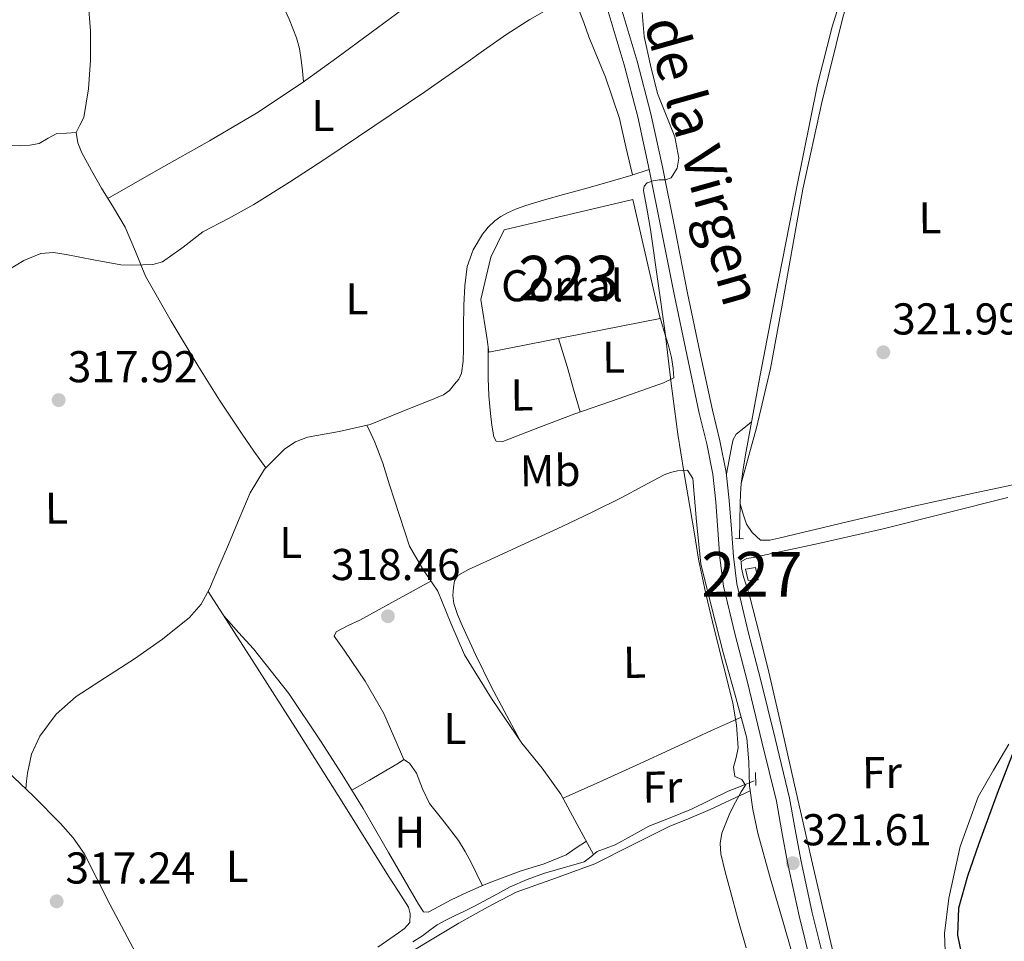
# Model space of a CAD drawing. Extents: x 580668 to 587589, y 692094 to 696803.
# Drawn here: x 583995 to 584217, y 696250 to 696457 of the extents above; entities that cross this region are included whole.
import ezdxf
from ezdxf.enums import TextEntityAlignment as Align

# ---------------------------------------------------------------- set-up
doc = ezdxf.new("R2010")
doc.units = 0
doc.header["$MEASUREMENT"] = 0
doc.linetypes.add('DGN Style 2', pattern=[77.72313, 46.633878, -31.089252])
doc.linetypes.add('DGN Style 3', pattern=[108.812382, 77.72313, -31.089252])
for name, color, linetype in [('Nivel 13', 7, 'Continuous'), ('Nivel 15', 7, 'Continuous'), ('Nivel 19', 7, 'Continuous'), ('Nivel 21', 7, 'Continuous'), ('Nivel 36', 7, 'Continuous'), ('Nivel 37', 7, 'Continuous'), ('Nivel 4', 7, 'Continuous'), ('Nivel 41', 7, 'Continuous'), ('Nivel 44', 7, 'Continuous'), ('Nivel 48', 7, 'Continuous'), ('Nivel 5', 7, 'Continuous'), ('Nivel 52', 7, 'Continuous'), ('Nivel 7', 7, 'Continuous')]:
    doc.layers.add(name, color=color, linetype=linetype)
doc.styles.add('Style-arial', font='arial.shx', dxfattribs={"bigfont": 'arialbig.shx'})
doc.styles.add('Style-ariali', font='ariali.shx', dxfattribs={"bigfont": 'arialibig.shx'})
doc.styles.add('Style-arialn', font='arialn.shx', dxfattribs={"bigfont": 'arialnbig.shx'})

# ---------------------------------------------------------------- blocks, each defined once
blk = doc.blocks.new('5PATER_4')
at = {"layer": 'Nivel 7', "linetype": 'Continuous', "lineweight": 0}
h = blk.add_hatch(color=53, dxfattribs=at)
edge = h.paths.add_edge_path()
edge.add_ellipse((0, 0), major_axis=(-1.087001376614919, -1.119251604572913), ratio=0.9994222774924171, start_angle=0, end_angle=360)
blk = doc.blocks.new('5PATER_7')
at = {"layer": 'Nivel 7', "linetype": 'Continuous', "lineweight": 0}
h = blk.add_hatch(color=53, dxfattribs=at)
edge = h.paths.add_edge_path()
edge.add_ellipse((0, 0), major_axis=(-1.086359135503149, -1.119877871189729), ratio=0.99942225635105, start_angle=0, end_angle=360)
blk = doc.blocks.new('5PATER_10')
at = {"layer": 'Nivel 7', "linetype": 'Continuous', "lineweight": 0}
h = blk.add_hatch(color=53, dxfattribs=at)
edge = h.paths.add_edge_path()
edge.add_ellipse((0, 0), major_axis=(-1.085167324193536, -1.121034137016008), ratio=0.9994222409660319, start_angle=0, end_angle=360)

msp = doc.modelspace()

# ---------------------------------------------------------------- linework, layer by layer
at = {"layer": 'Nivel 13', "color": 4, "linetype": 'Continuous', "lineweight": 0}
for points in [[(584157.068, 696340.7960000001, 321.401), (584157.132, 696344.6359999999, 321.437), (584157.196, 696348.476, 321.465), (584157.2749999999, 696350.7820000001, 321.467), (584157.452, 696353.084, 321.465), (584157.868, 696356.3260000001, 321.465), (584158.412, 696359.548, 321.465), (584161.736, 696377.4439999999, 321.312), (584165.132, 696395.324, 321.145), (584169.787, 696419.05, 321.146), (584174.604, 696442.7479999999, 321.209), (584177.8589999999, 696455.7250000001, 321.27), (584181.8360000001, 696468.54, 321.337), (584183.4110000001, 696472.73, 321.345), (584185.4199999999, 696476.7320000001, 321.337), (584187.6229999999, 696479.912, 321.144), (584189.8360000001, 696483.068, 320.953), (584193.9040000001, 696490.1470000001, 321.227), (584197.7720000001, 696497.3400000001, 321.529), (584201.51, 696505.4299999999, 321.545), (584205.26, 696513.5320000001, 321.465), (584209.4880000001, 696520.8119999999, 321.226), (584214.6680000001, 696527.4199999999, 321.017), (584222.771, 696535.719, 321.044)], [(584007.9839999999, 696431.9550000001, 317.824), (584005.808, 696431.8589999999, 317.824), (584003.632, 696431.763, 317.824), (584001.6410000001, 696430.73, 317.824), (583999.6640000001, 696429.523, 317.824), (583997.527, 696429.166, 317.802), (583995.3759999999, 696429.0109999999, 317.76), (583989.0719999999, 696429.02, 317.519), (583982.7679999999, 696429.0109999999, 317.376), (583978.192, 696428.8870000001, 317.437), (583973.6159999999, 696428.6910000001, 317.504), (583971.3970000001, 696428.5660000001, 317.537), (583969.328, 696427.923, 317.568), (583966.4369999999, 696426.138, 317.584), (583963.568, 696424.3389999999, 317.568), (583948.592, 696414.963, 317.472), (583933.6159999999, 696405.587, 317.376)], [(584028.6229999999, 696217.47, 317.273), (584030, 696221.139, 317.312), (584030.517, 696223.6370000001, 317.344), (584030.7039999999, 696226.1950000001, 317.376), (584030.7039999999, 696227.987, 317.376), (584030.2949999999, 696229.3870000001, 317.407), (584029.744, 696230.7390000001, 317.44), (584028.449, 696233.7420000001, 317.483), (584027.0560000001, 696236.6910000001, 317.504), (584021.342, 696247.5490000001, 317.504), (584015.6000000001, 696258.3870000001, 317.504), (584012.7050000001, 696264.165, 317.504), (584009.712, 696269.9070000001, 317.504), (584007.2919999999, 696273.4610000001, 317.499), (584004.4410000001, 696276.6950000001, 317.485), (583998.3200000001, 696282.835, 317.44), (583992.467, 696288.449, 317.313), (583987.2180000001, 696293.8, 317.194)], [(584160.3319999999, 696286.2679999999, 319.993), (584157.4199999999, 696285.084, 319.993), (584154.5079999999, 696283.8999999999, 319.993), (584150.382, 696281.8770000001, 320.003), (584146.2520000001, 696279.868, 319.929), (584141.47, 696277.96, 319.74), (584136.6880000001, 696276.051, 319.552), (584132.912, 696273.9709999999, 319.552), (584129.1359999999, 696271.8910000001, 319.552), (584127.1000000001, 696271.092, 319.552), (584125.04, 696270.355, 319.552), (584123.615, 696269.175, 319.552), (584122.1599999999, 696268.051, 319.552), (584117.6869999999, 696266.7509999999, 319.528), (584113.2, 696265.4909999999, 319.488), (584109.3219999999, 696264.0530000001, 319.456), (584105.52, 696262.419, 319.424), (584101.8119999999, 696260.398, 319.427)], [(584101.8119999999, 696260.398, 319.427), (584101.5179999999, 696260.2380000001, 319.427), (584097.52, 696258.067, 319.424), (584095.2490000001, 696256.977, 319.394), (584092.976, 696255.8910000001, 319.36), (584091.01, 696254.9269999999, 319.329), (584089.0719999999, 696253.9070000001, 319.296), (584087.4240000001, 696252.683, 319.244), (584085.808, 696251.4110000001, 319.168), (584083.632, 696250.0349999999, 319.041)]]:
    msp.add_polyline3d(points, dxfattribs=at)
at = {"layer": 'Nivel 15', "color": 1, "linetype": 'Continuous', "lineweight": 13, "extrusion": (-0.01081423255553319, -0.01784533001996449, 0.9997822745831781), "elevation": -18419.46234444153, "flags": 128}
msp.add_lwpolyline([(138624.7399139259, 898092.3516762434), (138618.9081483328, 898099.3485966423), (138617.313612108, 898104.2847802113)], dxfattribs=at)
at = {"layer": 'Nivel 15', "color": 1, "linetype": 'Continuous', "lineweight": 0, "extrusion": (0.003214603295056283, -0.02250222306539398, 0.9997416247625038), "elevation": -13467.68832757618, "flags": 128}
msp.add_lwpolyline([(676764.0625606608, 606570.8321668832), (676763.7910316568, 606573.4577238401), (676766.0537733566, 606573.4577238399), (676766.29814946, 606570.6421456898), (676764.0625606608, 606570.8321668832)], dxfattribs=at)
at = {"layer": 'Nivel 15', "color": 1, "linetype": 'Continuous', "lineweight": 13}
msp.add_polyline3d([(584100.1399999999, 696399.5, 324.681), (584101.186, 696403.925, 324.771), (584104.1939999999, 696410.1329999999, 324.579), (584133.058, 696416.9169999999, 324.643), (584139.202, 696390.165, 324.771), (584100.7380000001, 696382.6130000001, 324.387), (584100.308, 696385.4480000001, 324.433)], dxfattribs=at)
at = {"layer": 'Nivel 21', "color": 1, "linetype": 'DGN Style 2', "lineweight": 0, "flags": 128}
for points, elevation in [([(584156.172, 696340.7320000001), (584157.9639999999, 696340.6680000001)], 321.401), ([(584160.652, 696288.1240000001), (584160.716, 696285.1799999999)], 319.993)]:
    msp.add_lwpolyline(points, dxfattribs=dict(at, elevation=elevation))
at = {"layer": 'Nivel 21', "color": 7, "linetype": 'DGN Style 3', "lineweight": 0}
for points in [[(584108.2350000001, 696516.4709999999, 320.006), (584109.3770000001, 696513.611, 320.071), (584112.639, 696504.676, 320.256), (584117.547, 696490.1510000001, 320.265), (584122.3430000001, 696475.5619999999, 320.256), (584126.8729999999, 696461.4010000001, 320.434), (584131.139, 696447.2, 320.576), (584134.1840000001, 696435.4920000001, 320.609), (584136.787, 696423.655, 320.64)], [(584136.787, 696423.655, 320.64), (584132.646, 696422.3400000001, 320.384), (584128.496, 696421.075, 320.128), (584123.003, 696419.538, 319.888), (584117.4880000001, 696418.067, 319.68), (584113.257, 696416.8459999999, 319.457), (584109.04, 696415.571, 319.232), (584106.9369999999, 696414.811, 319.128), (584104.8800000001, 696413.9070000001, 319.04), (584103.4240000001, 696413.101, 319.005), (584102.064, 696412.115, 318.976), (584100.5830000001, 696410.719, 318.908), (584100.013, 696409.997, 318.881)], [(584136.787, 696423.655, 320.64), (584139.5860000001, 696409.4739999999, 320.67), (584142.4169999999, 696395.25, 320.704), (584145.19, 696382.075, 320.941), (584147.9990000001, 696368.8800000001, 321.28), (584149.6810000001, 696361.9720000001, 321.374), (584151.091, 696355.202, 321.472), (584151.7280000001, 696348.9650000001, 321.747), (584152.22, 696342.5760000001, 322.048), (584152.672, 696336.358, 322.169), (584153.4709999999, 696329.9750000001, 322.176), (584156.065, 696319.033, 321.932), (584158.831, 696308.3970000001, 321.728), (584162.0900000001, 696295.0430000001, 321.696), (584165.354, 696281.6669999999, 321.664), (584166.595, 696274.7949999999, 321.564), (584167.8360000001, 696267.923, 321.465), (584170.4720000001, 696255.871, 321.421), (584173.4680000001, 696243.8910000001, 321.433)], [(584100.013, 696409.997, 318.881), (584099.3119999999, 696409.1070000001, 318.848), (584097.163, 696405.6359999999, 318.803), (584095.8559999999, 696401.875, 318.784), (584095.3049999999, 696397.5290000001, 318.792), (584095.088, 696393.1710000001, 318.784), (584095.0519999999, 696388.2110000001, 318.681), (584095.024, 696383.2509999999, 318.528), (584094.9369999999, 696380.558, 318.431), (584094.5760000001, 696377.875, 318.336), (584093.939, 696376.554, 318.302), (584092.976, 696375.379, 318.272), (584091.8729999999, 696374.021, 318.196), (584090.544, 696373.0109999999, 318.144), (584087.0889999999, 696371.625, 318.172), (584083.632, 696370.2590000001, 318.208), (584078.8330000001, 696368.304, 318.244), (584074.0320000001, 696366.355, 318.272), (584067.0590000001, 696364.7660000001, 318.265), (584059.952, 696363.4750000001, 318.208), (584057.283, 696362.4380000001, 318.176), (584054.8319999999, 696360.851, 318.144), (584050.2990000001, 696356.3119999999, 318.078), (584047.088, 696350.9950000001, 318.016), (584044.6229999999, 696345.1710000001, 317.974), (584042.1599999999, 696339.3470000001, 317.952), (584040.051, 696334.3859999999, 317.95), (584037.936, 696329.4269999999, 317.952), (584036.057, 696325.956, 317.932), (584033.456, 696322.963, 317.888), (584027.3670000001, 696318.118, 317.658), (584021.04, 696313.683, 317.44), (584014.5120000001, 696309.453, 317.367), (584007.9839999999, 696305.1710000001, 317.312), (584003.4469999999, 696301.2080000001, 317.279), (583999.7919999999, 696296.2749999999, 317.248), (583997.9010000001, 696292.2139999999, 317.194), (583996.976, 696287.9550000001, 317.248), (583996.815, 696286.1939999999, 317.326), (583996.6540000001, 696284.433, 317.404)]]:
    msp.add_polyline3d(points, dxfattribs=at)
at = {"layer": 'Nivel 21', "color": 7, "linetype": 'Continuous', "lineweight": 0}
msp.add_polyline3d([(584129.773, 696462.3, 320.434), (584134.064, 696448.0190000001, 320.576), (584137.1370000001, 696436.2, 320.609), (584139.76, 696424.2749999999, 320.64), (584142.565, 696410.064, 320.67), (584145.392, 696395.8589999999, 320.704), (584148.1610000001, 696382.7039999999, 320.941), (584150.96, 696369.5549999999, 321.28), (584152.6429999999, 696362.6410000001, 321.374), (584154.0959999999, 696355.6669999999, 321.472), (584154.753, 696349.236, 321.747), (584155.2479999999, 696342.8030000001, 322.048), (584155.6950000001, 696336.6570000001, 322.169), (584156.4639999999, 696330.5150000001, 322.176), (584159.0120000001, 696319.7650000001, 321.932), (584161.7760000001, 696309.139, 321.728), (584165.04, 696295.763, 321.696), (584168.304, 696282.3870000001, 321.664), (584169.578, 696275.334, 321.564), (584170.8090000001, 696268.5160000001, 321.465), (584173.423, 696256.5630000001, 321.421), (584176.416, 696244.598, 321.433)], dxfattribs=at)
at = {"layer": 'Nivel 36', "color": 92, "linetype": 'Continuous', "lineweight": 0, "extrusion": (-0.6555421039357157, -0.2016651782377758, 0.7277332655952052), "elevation": -523116.8256826461, "flags": 128}
msp.add_lwpolyline([(-493853.0855113168, 555520.423079445), (-493849.9861410004, 555520.4344172489), (-493846.5046052241, 555520.423079445), (-493841.1859105785, 555520.3000874722), (-493835.867288111, 555520.1431390378)], dxfattribs=at)
at = {"layer": 'Nivel 36', "color": 92, "linetype": 'Continuous', "lineweight": 0, "extrusion": (-0.03625461188488759, -0.05773882633557828, 0.9976732085459978), "elevation": -61061.178688833, "flags": 128}
msp.add_lwpolyline([(124406.9609867462, 898222.564660748), (124400.7937959816, 898226.1288874627), (124395.3630253001, 898229.2677537873)], dxfattribs=at)
at = {"layer": 'Nivel 36', "color": 92, "linetype": 'Continuous', "lineweight": 0}
for points in [[(584034.284, 696497.8289999999, 318.272), (584039.2139999999, 696488.956, 318.432), (584044.1440000001, 696480.0830000001, 318.592), (584049.112, 696470.815, 318.697), (584053.936, 696461.459, 318.72), (584055.845, 696457.44, 318.72), (584057.456, 696453.267, 318.72), (584058.1370000001, 696450.8219999999, 318.748), (584058.544, 696448.3389999999, 318.72), (584058.81, 696445.8700000001, 318.525), (584059.075, 696443.3999999999, 318.275)], [(584217.2280000001, 696478.396, 323.257), (584214.26, 696486.372, 323.257), (584211.02, 696494.2679999999, 323.257), (584209.685, 696496.3729999999, 323.257), (584207.756, 696498.172, 323.257), (584206.439, 696498.929, 323.23), (584205.068, 696499.324, 323.193), (584203.453, 696499.433, 323.194), (584201.996, 696498.7479999999, 323.193), (584199.7380000001, 696495.142, 323.001), (584197.8999999999, 696491.5160000001, 322.809), (584192.209, 696483.3459999999, 322.684), (584186.764, 696474.94, 322.553), (584183.021, 696466.723, 322.357), (584180.3640000001, 696458.108, 322.169), (584175.601, 696438.726, 321.898), (584171.2760000001, 696419.26, 321.721), (584166.5120000001, 696392.338, 321.932), (584164.0449999999, 696378.9029999999, 322.035), (584160.908, 696365.628, 321.849), (584159.1799999999, 696359.3559999999, 321.657), (584157.452, 696353.084, 321.465)], [(584015.0430000001, 696417.1740000001, 318.285), (584026.49, 696423.6359999999, 318.246), (584037.936, 696430.0989999999, 318.208), (584048.507, 696436.3559999999, 318.216), (584058.736, 696443.155, 318.272), (584066.52, 696448.777, 318.33), (584074.288, 696454.419, 318.4), (584084.22, 696461.8459999999, 318.47), (584094.4480000001, 696468.8189999999, 318.656), (584099.2720000001, 696471.6869999999, 318.802)], [(584010.672, 696461.395, 318.144), (584011.1510000001, 696454.807, 318.048), (584011.1840000001, 696448.2110000001, 317.952), (584010.6869999999, 696441.757, 317.879), (584009.648, 696435.3470000001, 317.824), (584008.747, 696433.6259999999, 317.819), (584007.9839999999, 696431.9550000001, 317.824), (584008.2949999999, 696429.6610000001, 317.846), (584009.2, 696427.4110000001, 317.888), (584011.369, 696423.405, 318.09), (584013.6159999999, 696419.4750000001, 318.272), (584016.327, 696415.1030000001, 318.297), (584018.9920000001, 696410.7069999999, 318.272), (584021.2779999999, 696405.213, 318.193), (584023.5360000001, 696399.699, 318.144), (584029.271, 696389.564, 318.173), (584035.3119999999, 696379.6030000001, 318.208), (584040.1740000001, 696371.8219999999, 318.294), (584045.2320000001, 696364.179, 318.272), (584047.906, 696360.3859999999, 318.177), (584050.5789999999, 696356.592, 318.082)], [(584099.5279999999, 696450.395, 318.425), (584104.7520000001, 696454.0989999999, 318.464), (584109.916, 696457.388, 318.469), (584115.3119999999, 696460.435, 318.464), (584116.7309999999, 696460.9950000001, 318.469), (584118.192, 696461.203, 318.528), (584119.702, 696460.913, 318.65), (584120.8160000001, 696459.923, 318.784), (584122.0549999999, 696456.692, 319.112), (584123.1840000001, 696453.459, 319.424), (584126.97, 696444.405, 319.701), (584130.0959999999, 696435.155, 319.808), (584131.5079999999, 696428.7890000001, 320.104), (584133.0290000001, 696422.462, 320.408)], [(583992.7, 696401.1270000001, 318.272), (583996.21, 696403.1840000001, 318.272), (583999.9839999999, 696404.7550000001, 318.272), (584002.821, 696404.987, 318.272), (584005.6799999999, 696404.5630000001, 318.272), (584011.811, 696403.341, 318.272), (584017.9680000001, 696402.2590000001, 318.272), (584020.46, 696402.1410000001, 318.272), (584022.96, 696402.1950000001, 318.272), (584025.1880000001, 696402.3389999999, 318.272), (584027.3759999999, 696402.899, 318.272), (584032.0220000001, 696406.1780000001, 318.272), (584036.3999999999, 696409.683, 318.272), (584042.162, 696412.6529999999, 318.272), (584047.8559999999, 696415.763, 318.272), (584055.8910000001, 696420.8260000001, 318.272), (584063.8559999999, 696426.003, 318.272), (584075.108, 696433.527, 318.293), (584086.3200000001, 696441.1070000001, 318.336), (584095.551, 696447.575, 318.396), (584099.5279999999, 696450.395, 318.425)], [(584100.5560000001, 696383.8119999999, 319.609), (584100.5560000001, 696379.804, 319.609), (584100.5560000001, 696376.764, 319.609), (584100.7350000001, 696372.794, 319.641), (584101.068, 696368.828, 319.673), (584101.379, 696366.1980000001, 319.673), (584101.8360000001, 696363.5800000001, 319.673), (584102.348, 696362.6200000001, 319.673), (584103.8200000001, 696362.5560000001, 319.673), (584111.9380000001, 696365.679, 319.673), (584120.0760000001, 696368.764, 319.673), (584130.017, 696372.2220000001, 319.676), (584139.98, 696375.676, 319.737), (584142.284, 696376.828, 319.801), (584142.156, 696378.94, 319.865), (584141.7450000001, 696381.388, 319.865), (584141.196, 696383.804, 319.865), (584140.1399999999, 696387.26, 319.865), (584139.05, 696390.827, 319.865)], [(584154.1370000001, 696355.27, 321.489), (584154.7380000001, 696358.433, 321.573), (584155.3400000001, 696361.5959999999, 321.657), (584155.6170000001, 696362.9990000001, 321.685), (584156.3, 696364.156, 321.657), (584158.041, 696365.5390000001, 321.53), (584159.7820000001, 696366.922, 321.402)], [(584101.2779999999, 696304.7779999999, 319.067), (584095.216, 696314.5789999999, 318.592), (584092.138, 696321.6740000001, 318.432), (584089.264, 696328.851, 318.272), (584085.885, 696333.821, 318.143), (584082.8640000001, 696338.963, 318.016), (584080.6059999999, 696345.8700000001, 318.103), (584078.3840000001, 696352.787, 318.272), (584076.896, 696357.645, 318.224), (584075.1200000001, 696362.3870000001, 318.208), (584074.2110000001, 696364.288, 318.24), (584073.3019999999, 696366.189, 318.271)], [(584100.9040000001, 696335.912, 319.914), (584107.94, 696339.1140000001, 319.848), (584117.2320000001, 696343.443, 319.808), (584123.9199999999, 696346.675, 319.872), (584130.608, 696349.9070000001, 319.936), (584135.358, 696352.456, 319.932), (584140.108, 696355.004, 319.929), (584141.581, 696355.5660000001, 319.951), (584143.1159999999, 696355.9639999999, 319.993), (584145.3559999999, 696356.092, 320.057), (584146.5719999999, 696354.172, 320.057), (584147.385, 696344.5549999999, 320.057), (584148.3640000001, 696335.0360000001, 320.057), (584150.817, 696325.075, 320.083), (584153.3559999999, 696315.132, 320.121), (584156.065, 696305.5179999999, 320.121), (584158.6680000001, 696295.868, 320.121), (584159.118, 696290.513, 320.185), (584159.308, 696285.1159999999, 320.249), (584160.06, 696279.771, 320.249), (584161.1640000001, 696274.4920000001, 320.249), (584163.9720000001, 696264.46, 320.287), (584166.8600000001, 696254.46, 320.313), (584168.777, 696247.9639999999, 320.313)], [(584157.196, 696348.476, 321.465), (584157.8999999999, 696346.2039999999, 321.849), (584158.604, 696343.932, 322.233), (584159.8840000001, 696342.0760000001, 322.297), (584161.804, 696340.348, 322.297), (584163.8489999999, 696340.3330000001, 322.297), (584165.8999999999, 696340.7960000001, 322.297), (584181.254, 696344.4739999999, 322.297), (584196.6200000001, 696348.092, 322.297), (584210.02, 696350.987, 322.46), (584223.436, 696353.852, 322.809)], [(584163.6599999999, 696310.652, 321.977), (584161.5160000001, 696319.132, 322.009), (584159.372, 696327.612, 322.041), (584158.6880000001, 696329.8559999999, 322.041), (584157.9639999999, 696332.092, 322.041), (584157.5160000001, 696334.1400000001, 322.105), (584157.452, 696335.548, 322.105), (584158.736, 696336.2280000001, 322.105), (584160.1399999999, 696336.4439999999, 322.105), (584174.783, 696339.604, 322.105), (584189.388, 696342.908, 322.105), (584203.382, 696346.399, 322.177), (584217.3559999999, 696349.9480000001, 322.361)], [(584101.246, 696307.4920000001, 319.907), (584097.693, 696314.6570000001, 319.916), (584094.7039999999, 696321.1710000001, 319.808), (584093.6910000001, 696323.6030000001, 319.837), (584092.848, 696326.0989999999, 319.872), (584092.635, 696327.8759999999, 319.905), (584092.784, 696329.683, 319.936), (584092.987, 696331.196, 319.908), (584093.744, 696332.435, 319.872), (584096.152, 696333.7849999999, 319.905), (584098.608, 696334.8670000001, 319.936), (584100.9040000001, 696335.912, 319.914)], [(584081.584, 696291.027, 319.232), (584079.344, 696296.2110000001, 319.232), (584077.104, 696301.395, 319.232), (584072.9480000001, 696308.679, 318.908), (584068.2080000001, 696315.6030000001, 318.336), (584067.0660000001, 696317.1769999999, 318.179), (584065.9680000001, 696318.7390000001, 318.08), (584066.416, 696319.763, 318.08), (584069.0800000001, 696321.1410000001, 318.077), (584071.7280000001, 696322.3870000001, 318.08), (584079.712, 696326.7720000001, 318.138), (584087.696, 696331.1570000001, 318.212)], [(584037.6000000001, 696328.8060000001, 317.948), (584047.432, 696313.5, 317.79), (584057.264, 696298.1950000001, 317.632), (584067.773, 696281.5190000001, 317.677), (584078.192, 696264.787, 317.76), (584080.4369999999, 696261.365, 317.691), (584082.672, 696257.875, 317.632), (584082.9920000001, 696256.3389999999, 317.632), (584082.9280000001, 696254.419, 317.632), (584081.7579999999, 696253.0860000001, 317.723), (584080.368, 696252.051, 317.824), (584075.733, 696248.844, 317.862)], [(584101.773, 696263.666, 318.844), (584099.696, 696262.8670000001, 318.848), (584095.926, 696261.2239999999, 318.967), (584092.2080000001, 696259.4750000001, 319.104), (584089.635, 696258.112, 319.144), (584087.088, 696256.723, 319.168), (584086, 696256.787, 319.168), (584084.915, 696258.538, 319.138), (584083.888, 696260.307, 319.104), (584078.1710000001, 696270.1699999999, 319.013), (584072.432, 696280.0190000001, 318.912), (584067.7509999999, 696287.6880000001, 318.547), (584062.896, 696295.2509999999, 318.144), (584055.7409999999, 696305.8929999999, 317.888), (584047.7919999999, 696315.923, 317.824), (584044.459, 696319.6200000001, 317.858), (584041.1259999999, 696323.317, 317.891)], [(584217.531, 696145.8019999999, 321.849), (584212.8119999999, 696157.628, 321.849), (584207.078, 696169.176, 321.881), (584201.548, 696180.7960000001, 321.913), (584196.6259999999, 696193.4569999999, 321.913), (584191.756, 696206.1400000001, 321.913), (584187.81, 696216.426, 321.913), (584183.9480000001, 696226.7479999999, 321.913), (584180.4310000001, 696238.199, 321.913), (584177.612, 696249.852, 321.913), (584173.4990000001, 696267.608, 321.907), (584169.4199999999, 696285.372, 321.913), (584166.54, 696298.0120000001, 321.941), (584163.6599999999, 696310.652, 321.977)], [(584124.2620000001, 696269.7110000001, 319.552), (584120.587, 696276.4650000001, 319.52), (584116.912, 696283.219, 319.488), (584112.7110000001, 696289.092, 319.494), (584108.1440000001, 696294.7390000001, 319.488), (584101.4450000001, 696304.5090000001, 319.08), (584101.2779999999, 696304.7779999999, 319.067)], [(584117.392, 696282.337, 319.492), (584125.646, 696286.0619999999, 319.838), (584133.8999999999, 696289.788, 320.185), (584142.3400000001, 696293.706, 320.347), (584150.7960000001, 696297.5959999999, 320.249), (584154.104, 696299.0619999999, 320.185), (584157.4110000001, 696300.5279999999, 320.121)], [(584217.612, 696294.524, 323.257), (584214.19, 696288.6240000001, 323.287), (584210.7, 696282.6840000001, 323.321), (584206.6699999999, 696271.486, 323.323), (584204.108, 696259.8999999999, 323.321), (584203.155, 696251.956, 323.351), (584203.4040000001, 696244.0279999999, 323.385), (584204.436, 696238.3840000001, 323.283), (584206.0279999999, 696232.828, 323.065), (584208.5989999999, 696225.683, 322.454), (584211.4680000001, 696218.6840000001, 321.977), (584217.787, 696205.3670000001, 322.253)], [(584069.915, 696284.1429999999, 318.716), (584073.8940000001, 696286.432, 318.974), (584077.872, 696288.723, 319.232), (584079.1229999999, 696289.4550000001, 319.213), (584080.368, 696290.1950000001, 319.168), (584081.584, 696291.027, 319.232), (584082.8640000001, 696290.2590000001, 319.232), (584084.4169999999, 696287.994, 319.265), (584085.773, 696284.4750000001, 319.327), (584087.344, 696281.1710000001, 319.36), (584090.6699999999, 696277.068, 319.334), (584093.872, 696272.851, 319.296), (584095.382, 696270.3900000001, 319.347), (584096.7520000001, 696267.8589999999, 319.296), (584098.006, 696265.2679999999, 319.079), (584099.26, 696262.6769999999, 318.862)], [(584101.834, 696258.5819999999, 320.168), (584106.8640000001, 696261.203, 320.192), (584115.7069999999, 696264.3870000001, 320.168), (584124.5279999999, 696267.6030000001, 320.128), (584132.8800000001, 696271.7949999999, 320.128), (584141.2320000001, 696275.987, 320.128), (584145.865, 696277.8700000001, 320.276), (584150.476, 696279.804, 320.377), (584154.9820000001, 696281.8759999999, 320.336), (584159.4650000001, 696284, 320.249)], [(584122.635, 696272.7010000001, 319.538), (584120.3489999999, 696271.176, 319.161), (584118.064, 696269.6510000001, 318.784), (584113.158, 696267.56, 318.632), (584107.952, 696266.003, 318.848), (584103.818, 696264.452, 318.841), (584101.773, 696263.666, 318.844)], [(584102.565, 696197.7960000001, 320.032), (584092.784, 696194.003, 320.064), (584085.183, 696191.088, 320.001), (584077.5519999999, 696188.243, 319.936), (584076.2779999999, 696187.8060000001, 319.957), (584074.9920000001, 696187.4110000001, 320), (584073.712, 696187.3470000001, 320.064), (584072.304, 696187.987, 320.064), (584071.5050000001, 696189.6240000001, 320.134), (584071.024, 696191.315, 320.192), (584069.125, 696197.962, 320.235), (584067.2479999999, 696204.6270000001, 320.256), (584064.3049999999, 696215.4410000001, 320.292), (584061.6159999999, 696226.2590000001, 320.256), (584061.7239999999, 696227.986, 320.226), (584062.4480000001, 696229.7150000001, 320.192), (584064.557, 696233.4580000001, 320.12), (584067.3119999999, 696236.5630000001, 320.064), (584073.4040000001, 696241.4110000001, 320.04), (584079.7919999999, 696245.7150000001, 320.064), (584086.8670000001, 696250.0220000001, 320.095), (584094, 696254.227, 320.128), (584100.3759999999, 696257.8219999999, 320.161), (584101.834, 696258.5819999999, 320.168)]]:
    msp.add_polyline3d(points, dxfattribs=at)
at = {"layer": 'Nivel 4', "color": 30, "linetype": 'Continuous', "lineweight": 30, "elevation": 325, "flags": 128}
msp.add_lwpolyline([(584219.4029999999, 696294.8289999999), (584214.9950000001, 696283.4140000001), (584210.763, 696271.9169999999), (584208.2849999999, 696264.8319999999), (584206.283, 696257.645), (584206.0819999999, 696251.547), (584207.307, 696245.4210000001), (584209.7479999999, 696236.3759999999), (584212.747, 696227.5009999999), (584218.229, 696214.253)], dxfattribs=at)
at = {"layer": 'Nivel 5', "color": 30, "linetype": 'Continuous', "lineweight": 0, "elevation": 320, "flags": 128}
msp.add_lwpolyline([(584135.1540000001, 696458.9380000001), (584135.6270000001, 696453.5490000001), (584137.077, 696447.135), (584138.635, 696440.7490000001), (584142.5, 696431.0320000001), (584143.4550000001, 696426.2409999999), (584143.0149999999, 696423.9639999999), (584141.7069999999, 696421.8049999999), (584140.439, 696421.3559999999), (584139.0190000001, 696421.3570000001), (584137.635, 696421.146), (584136.267, 696420.6529999999), (584135.6240000001, 696419.878), (584135.4990000001, 696418.925), (584136.267, 696414.547), (584137.0349999999, 696410.1570000001), (584138.7250000001, 696398.5449999999), (584140.3630000001, 696386.925), (584141.702, 696375.523), (584143.179, 696364.1410000001), (584144.5730000001, 696355.787), (584145.9950000001, 696347.4369999999), (584146.913, 696341.7720000001), (584147.851, 696336.1089999999), (584149.4990000001, 696328.246), (584151.371, 696320.429), (584153.433, 696312.112), (584155.531, 696303.7890000001), (584156.395, 696298.7409999999), (584156.747, 696293.6769999999), (584156.3160000001, 696291.497), (584155.723, 696289.325), (584156.0430000001, 696287.213), (584157.5789999999, 696286.5730000001), (584158.4110000001, 696285.2930000001), (584157.4510000001, 696283.757), (584156.146, 696281.4610000001), (584154.8910000001, 696279.021), (584153.0830000001, 696274.4580000001), (584152.676, 696272.156), (584152.8430000001, 696269.869), (584153.855, 696265.7720000001), (584154.9550000001, 696261.6769999999), (584156.692, 696255.1969999999), (584158.5390000001, 696248.7490000001)], dxfattribs=at)
at = {"layer": 'Nivel 52', "color": 1, "linetype": 'Continuous', "lineweight": 13}
msp.add_polyline3d([(584100.308, 696385.4480000001, 324.433), (584100.7380000001, 696382.6130000001, 324.387), (584139.202, 696390.165, 324.771), (584133.058, 696416.9169999999, 324.643), (584104.1939999999, 696410.1329999999, 324.579), (584101.186, 696403.925, 324.771), (584100.1399999999, 696399.5, 324.681), (584100.1399999999, 696399.5, 324.682), (584098.946, 696394.453, 324.579)], close=True, dxfattribs=at)
at = {"layer": 'Nivel 52', "color": 1, "linetype": 'Continuous', "lineweight": 0}
msp.add_3dface([(584159.0419999999, 696331.2849999999, 323.555), (584161.2820000001, 696331.413, 323.555), (584160.642, 696334.165, 323.619), (584158.402, 696333.845, 323.619)], dxfattribs=at)

# ---------------------------------------------------------------- block references
at = {"layer": 'Nivel 7', "color": 53, "linetype": 'Continuous', "lineweight": 0}
for name, p in [('5PATER_10', (584189.3870000001, 696382.5730000001, 321.992)), ('5PATER_4', (584004.0109999999, 696371.835, 317.916)), ('5PATER_7', (584078.027, 696323.2450000001, 318.456)), ('5PATER_10', (584169.0349999999, 696267.757, 321.608)), ('5PATER_4', (584003.5630000001, 696259.163, 317.244))]:
    msp.add_blockref(name, p, dxfattribs=at)

# ---------------------------------------------------------------- texts
at = {"layer": 'Nivel 19', "color": 7, "linetype": 'Continuous', "lineweight": 0, "style": 'Style-arial'}
msp.add_text('Corral', height=7.000002, dxfattribs=at).set_placement((584117.1710172759, 696397.5320009999, 319.801), align=Align.MIDDLE_CENTER)
at = {"layer": 'Nivel 37', "color": 92, "linetype": 'Continuous', "lineweight": 0, "style": 'Style-arialn'}
for s, p in [('L', (584063.4081597833, 696435.7950009999, 318.277)), ('L', (584071.0881597833, 696394.5790009999, 318.412)), ('L', (584056.1831597835, 696339.831001, 318.018)), ('L', (584093.1041597833, 696298.003001, 319.152)), ('H', (584082.9282170255, 696274.707001, 319.171)), ('L', (584044.1441597834, 696267.027001, 317.59))]:
    msp.add_text(s, height=7.000002, dxfattribs=at).set_placement(p, align=Align.MIDDLE_CENTER)
for s, rotation, width, p in [('L', 0.5423583188712525, 1.000000857146286, (584199.8849277087, 696412.7968318679, 322.399)), ('L', 0.5423583188712525, 1.000000857146286, (584128.7809277086, 696381.500831868, 319.837)), ('L', 0.5423583188712525, 1.000000857146286, (584108.1729277086, 696372.9888318679, 319.71)), ('Mb', 0.5423583188712525, 1.000000857146286, (584114.509476824, 696355.9639491152, 319.735)), ('L', 0.6194472269548049, 1.000003428585143, (584003.5041954846, 696347.5386271896, 317.687)), ('L', 0.5423583188712525, 1.000000857146286, (584133.4529277086, 696312.892831868, 319.89)), ('Fr', 0.5423583188712525, 1.000000857146286, (584189.0692069766, 696288.1238763367, 322.624)), ('Fr', 0.5423583188712525, 1.000000857146286, (584139.7252069768, 696284.8598763368, 320.236))]:
    msp.add_text(s, height=6.999972, rotation=rotation, dxfattribs=dict(at, width=width)).set_placement(p, align=Align.MIDDLE_CENTER)
at = {"layer": 'Nivel 41', "color": 7, "linetype": 'Continuous', "lineweight": 0, "style": 'Style-arial'}
for s, p in [('321.99', (584191.372, 696386.5730000001, 321.992)), ('317.92', (584006.0619999999, 696375.835, 317.916)), ('318.46', (584065.2110000001, 696331.371, 318.456)), ('321.61', (584171.1140000001, 696271.757, 321.608)), ('317.24', (584005.548, 696263.163, 317.244))]:
    msp.add_text(s, height=7.000002, dxfattribs=at).set_placement(p)
at = {"layer": 'Nivel 44', "color": 7, "linetype": 'Continuous', "lineweight": 0, "style": 'Style-ariali'}
msp.add_text('Camino de la Virgen', height=9, rotation=285.7420000007994, dxfattribs=at).set_placement((584138.2406591072, 696447.1529959838, 320.005), align=Align.CENTER)
at = {"layer": 'Nivel 48', "color": 1, "linetype": 'Continuous', "lineweight": 0, "style": 'Style-arialn'}
for s, p in [('223', (584118.656660008, 696399.2590009999, 319.805)), ('227', (584159.8546600079, 696332.683001, 322.067))]:
    msp.add_text(s, height=10.000002, dxfattribs=at).set_placement(p, align=Align.MIDDLE_CENTER)

doc.saveas('drawing.dxf')
